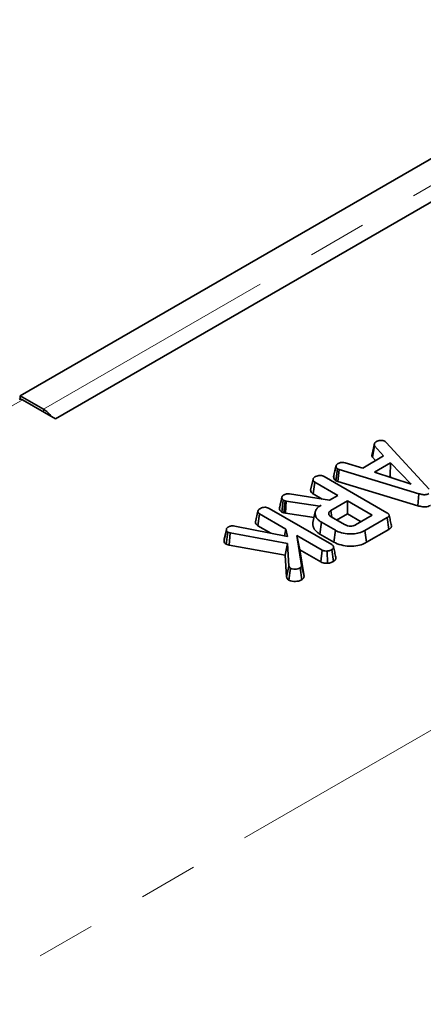
# Model space of a CAD drawing. Units: millimetres. Extents: x 8 to 608, y -62 to 415.
# Drawn here: x 291 to 300, y 150 to 171 of the extents above; entities that cross this region are included whole.
import ezdxf

# ---------------------------------------------------------------- set-up
doc = ezdxf.new("R2010")
doc.units = ezdxf.units.MM
doc.linetypes.add('PHANTOM', pattern=[12.7, 6.35, -1.27, 1.27, -1.27, 1.27, -1.27])

msp = doc.modelspace()

# ---------------------------------------------------------------- linework, layer by layer
at = {"color": 8, "linetype": 'PHANTOM', "lineweight": 18}
for p, q in [((284.8301, 147.4523), (334.1255, 175.903)), ((307.1639, 172.0496), (291.5066, 163.0131)), ((291.052, 163.2171), (274.2835, 153.5392)), ((291.5066, 162.9548), (291.5066, 163.0131))]:
    msp.add_line(p, q, dxfattribs=at)
at = {"color": 7, "linetype": 'Continuous', "lineweight": 35}
for p, q in [((306.6589, 172.3411), (291.0015, 163.3046)), ((291.7591, 162.809), (307.5175, 171.9039)), ((291.0015, 163.3046), (291.0015, 163.2306)), ((291.0015, 163.3046), (291.5066, 163.0131)), ((291.052, 163.2171), (291.7591, 162.809)), ((298.5708, 162.0514), (298.6205, 162.2791)), ((298.5792, 161.9848), (298.6256, 162.2296)), ((298.8182, 162.0095), (298.6256, 162.2296)), ((298.8505, 162.3214), (298.8755, 162.3007)), ((298.8755, 162.3007), (299.7963, 161.2932)), ((298.3696, 161.7506), (298.8182, 162.0095)), ((298.5792, 161.9848), (298.645, 161.9096)), ((297.7439, 161.5584), (297.7944, 161.7905)), ((297.7952, 161.7943), (297.776, 161.7059)), ((297.7948, 161.4761), (297.8283, 161.7314)), ((297.8632, 161.7179), (297.8283, 161.7314)), ((297.9886, 161.8616), (298.3696, 161.7506)), ((298.9689, 161.8601), (298.6259, 161.6622)), ((298.9576, 161.5791), (298.9689, 161.8601)), ((299.4117, 161.4066), (298.9689, 161.8601)), ((297.5439, 161.5658), (298.889, 160.7896)), ((297.7452, 161.5645), (297.7439, 161.5584)), ((297.8374, 161.4596), (297.8632, 161.7179)), ((299.58, 161.1987), (297.8632, 161.7179)), ((298.6259, 161.6622), (299.4117, 161.4066)), ((298.9301, 161.5633), (298.9576, 161.5791)), ((298.9576, 161.5791), (298.9931, 161.5427)), ((297.2496, 161.276), (297.3002, 161.5082)), ((297.3019, 161.1947), (297.3385, 161.448)), ((297.8377, 161.16), (297.3385, 161.448)), ((297.7948, 161.4761), (297.8374, 161.4596)), ((297.8374, 161.4596), (299.5561, 160.9398)), ((296.5781, 160.8837), (296.6286, 161.1162)), ((296.6298, 161.1224), (296.6047, 161.0063)), ((296.7956, 161.193), (297.6582, 161.0564)), ((297.3019, 161.1947), (297.4975, 161.0818)), ((297.6582, 161.0564), (297.8377, 161.16)), ((299.5561, 160.9398), (299.58, 161.1987)), ((296.6277, 160.8035), (296.6606, 161.0593)), ((296.6984, 161.046), (296.6606, 161.0593)), ((296.6743, 160.7871), (296.6984, 161.046)), ((296.7252, 161.0386), (296.6984, 161.046)), ((296.7081, 160.7778), (296.7252, 161.0386)), ((297.446, 160.9339), (296.7252, 161.0386)), ((297.4736, 160.9498), (297.446, 160.9339)), ((297.4461, 160.9322), (297.446, 160.9339)), ((298.0424, 161.0418), (297.6841, 160.835)), ((298.5748, 160.7345), (298.0424, 161.0418)), ((298.0424, 160.7673), (298.0424, 161.0418)), ((296.063, 160.5912), (296.1136, 160.8234)), ((296.1154, 160.5099), (296.152, 160.7632)), ((296.7154, 160.438), (296.152, 160.7632)), ((296.3574, 160.881), (297.7046, 160.1034)), ((296.6277, 160.8035), (296.6743, 160.7871)), ((296.6743, 160.7871), (296.7081, 160.7778)), ((296.7081, 160.7778), (297.3235, 160.6884)), ((297.3496, 160.8085), (297.2996, 160.5786)), ((297.7046, 160.6931), (297.6841, 160.835)), ((297.6943, 160.6991), (297.981, 160.5336)), ((297.8092, 160.6328), (298.0424, 160.7673)), ((298.0424, 160.7673), (298.337, 160.5973)), ((298.2165, 160.5277), (298.5748, 160.7345)), ((298.8957, 160.6834), (298.4177, 160.4075)), ((298.932, 160.4299), (298.8957, 160.6834)), ((295.6164, 160.5025), (296.7506, 160.2796)), ((296.1154, 160.5099), (296.3924, 160.35)), ((297.4468, 160.3311), (297.4828, 160.5848)), ((297.7829, 160.4116), (297.4828, 160.5848)), ((295.3865, 160.1934), (295.4369, 160.4269)), ((295.4371, 160.4305), (295.3921, 160.2216)), ((295.4344, 160.1143), (295.4676, 160.3701)), ((295.4407, 160.4473), (295.4404, 160.446)), ((295.5156, 160.3538), (295.4676, 160.3701)), ((295.495, 160.0938), (295.5156, 160.3538)), ((296.7483, 160.1284), (295.5156, 160.3538)), ((296.6871, 160.292), (296.7154, 160.438)), ((296.7506, 160.2796), (296.7154, 160.438)), ((296.9528, 160.301), (297.0561, 159.6523)), ((297.5005, 159.9849), (296.9528, 160.301)), ((297.0157, 159.9902), (296.9528, 160.301)), ((297.4468, 160.3311), (297.7477, 160.1575)), ((297.7477, 160.1575), (297.7829, 160.4116)), ((298.4528, 160.1533), (298.4177, 160.4075)), ((298.4528, 160.1533), (298.932, 160.4299)), ((295.4344, 160.1143), (295.495, 160.0938)), ((295.495, 160.0938), (296.6994, 159.8735)), ((296.6994, 159.8735), (296.7483, 160.1284)), ((296.7826, 159.6403), (296.7483, 160.1284)), ((296.6994, 159.8735), (296.7324, 159.4031)), ((297.1066, 159.4197), (297.0157, 159.9902)), ((297.0157, 159.9902), (297.466, 159.7304)), ((297.466, 159.7304), (297.5005, 159.9849)), ((297.6134, 159.703), (297.608, 159.9653)), ((297.7415, 159.7428), (297.7056, 159.9965)), ((296.7324, 159.4031), (296.7826, 159.6403)), ((297.1066, 159.4197), (297.0561, 159.6523)), ((296.7783, 159.3412), (296.8149, 159.5947)), ((297.057, 159.3477), (297.0212, 159.6015))]:
    msp.add_line(p, q, dxfattribs=at)
for centre, radius, start, end in [((291.0102, 163.1587), 0.0718, 54.3909, 114.3073), ((291.2082, 162.5226), 0.5741, 35.76219, 58.68404)]:
    msp.add_arc(centre, radius, start, end, dxfattribs=at)
for points, knots in [([(298.6256, 162.2296), (298.6221, 162.2375), (298.6168, 162.2495), (298.6184, 162.2662), (298.6198, 162.2748), (298.6205, 162.2791)], [0, 0, 0, 0, 0.4825491, 0.7406725, 1, 1, 1, 1]), ([(298.6205, 162.2791), (298.6257, 162.2867), (298.6336, 162.2982), (298.6501, 162.3118), (298.6589, 162.3185), (298.6633, 162.3219)], [0, 0, 0, 0, 0.4889099, 0.7441043, 1, 1, 1, 1]), ([(298.6633, 162.3219), (298.6754, 162.3278), (298.6997, 162.3396), (298.734, 162.3432), (298.7519, 162.3437), (298.7542, 162.3437)], [0, 0, 0, 0, 0.4635565, 0.932057, 1, 1, 1, 1]), ([(298.7542, 162.3437), (298.7707, 162.3433), (298.8037, 162.3425), (298.8339, 162.33), (298.8482, 162.3226), (298.8505, 162.3214)], [0, 0, 0, 0, 0.454953, 0.9137831, 1, 1, 1, 1]), ([(298.5708, 162.0514), (298.57, 162.0464), (298.5678, 162.0331), (298.5659, 162.0104), (298.5747, 161.9935), (298.5792, 161.9848)], [0, 0, 0, 0, 0.2219373, 0.5958948, 1, 1, 1, 1]), ([(297.7944, 161.7905), (297.7948, 161.7924), (297.7955, 161.796), (297.7968, 161.8011), (297.7984, 161.8056), (297.8003, 161.8097), (297.8033, 161.8148), (297.8078, 161.8208), (297.8143, 161.8277), (297.8219, 161.8343), (297.8305, 161.8405), (297.8384, 161.8455), (297.8432, 161.8485), (297.8449, 161.8496)], [0, 0, 0, 0, 0.0862702, 0.1584253, 0.2307461, 0.289436, 0.348326, 0.4671749, 0.5822947, 0.6983353, 0.8166692, 0.9354501, 1, 1, 1, 1]), ([(297.8283, 161.7314), (297.8196, 161.7382), (297.7997, 161.7535), (297.7952, 161.7754), (297.7945, 161.7882), (297.7944, 161.7905)], [0, 0, 0, 0, 0.3934881, 0.890092, 1, 1, 1, 1]), ([(297.8449, 161.8496), (297.8558, 161.8548), (297.8747, 161.8638), (297.908, 161.8711), (297.9465, 161.8702), (297.9725, 161.8649), (297.9886, 161.8616)], [0, 0, 0, 0, 0.2707542, 0.4702363, 0.6714804, 1, 1, 1, 1]), ([(297.3002, 161.5082), (297.3016, 161.5139), (297.3051, 161.528), (297.3258, 161.5484), (297.3461, 161.5611), (297.3565, 161.5677)], [0, 0, 0, 0, 0.2478694, 0.6149449, 1, 1, 1, 1]), ([(297.3565, 161.5677), (297.3717, 161.5747), (297.3984, 161.5869), (297.444, 161.5923), (297.4859, 161.5897), (297.519, 161.5794), (297.5372, 161.5695), (297.5439, 161.5658)], [0, 0, 0, 0, 0.2742471, 0.4791666, 0.6439642, 0.867555, 1, 1, 1, 1]), ([(297.7439, 161.5584), (297.7444, 161.5504), (297.7457, 161.5293), (297.7602, 161.4995), (297.7849, 161.4827), (297.7948, 161.4761)], [0, 0, 0, 0, 0.2682695, 0.7083466, 1, 1, 1, 1]), ([(297.776, 161.7059), (297.7746, 161.6994), (297.7634, 161.6478), (297.7537, 161.6034), (297.7452, 161.5645)], [0, 0, 0, 0, 0.125264, 1, 1, 1, 1]), ([(297.3385, 161.448), (297.3324, 161.4521), (297.3169, 161.4622), (297.3033, 161.4833), (297.3012, 161.4998), (297.3002, 161.5082)], [0, 0, 0, 0, 0.2462734, 0.613022, 1, 1, 1, 1]), ([(296.6286, 161.1162), (296.6289, 161.1179), (296.6296, 161.1213), (296.6307, 161.1264), (296.6323, 161.1315), (296.6349, 161.1371), (296.6386, 161.143), (296.6436, 161.1494), (296.6495, 161.1556), (296.6557, 161.161), (296.6618, 161.1656), (296.6694, 161.1707), (296.6754, 161.1745), (296.6795, 161.1769)], [0, 0, 0, 0, 0.0743088, 0.1486466, 0.2233068, 0.2983081, 0.3981665, 0.4987914, 0.6015409, 0.7049598, 0.7785023, 0.8522281, 1, 1, 1, 1]), ([(296.6606, 161.0593), (296.6532, 161.0651), (296.6391, 161.0762), (296.6309, 161.0963), (296.6294, 161.1095), (296.6286, 161.1162)], [0, 0, 0, 0, 0.3493693, 0.6697977, 1, 1, 1, 1]), ([(296.6795, 161.1769), (296.6906, 161.1824), (296.71, 161.1919), (296.752, 161.1976), (296.7791, 161.1948), (296.7956, 161.193)], [0, 0, 0, 0, 0.3443908, 0.6023018, 1, 1, 1, 1]), ([(297.2496, 161.276), (297.2507, 161.266), (297.2533, 161.2433), (297.2718, 161.2146), (297.2942, 161.1998), (297.3019, 161.1947)], [0, 0, 0, 0, 0.3384745, 0.7708754, 1, 1, 1, 1]), ([(299.7899, 161.1994), (299.7763, 161.193), (299.7515, 161.1811), (299.7049, 161.1755), (299.6463, 161.1795), (299.6066, 161.191), (299.58, 161.1987)], [0, 0, 0, 0, 0.2291835, 0.4194703, 0.6096959, 1, 1, 1, 1]), ([(296.1699, 160.8828), (296.1834, 160.8892), (296.2106, 160.9019), (296.2579, 160.9079), (296.3031, 160.904), (296.3346, 160.8935), (296.3517, 160.8841), (296.3574, 160.881)], [0, 0, 0, 0, 0.2460319, 0.4948522, 0.6623227, 0.8895841, 1, 1, 1, 1]), ([(296.58, 160.8927), (296.5797, 160.8918), (296.5789, 160.8888), (296.5784, 160.8858), (296.5781, 160.8837)], [0, 0, 0, 0, 0.2836997, 1, 1, 1, 1]), ([(296.6047, 161.0063), (296.6044, 161.0049), (296.5951, 160.9616), (296.5873, 160.9266), (296.5798, 160.8927)], [0, 0, 0, 0, 0.0333131, 1, 1, 1, 1]), ([(297.4828, 160.5848), (297.4734, 160.5905), (297.4537, 160.6024), (297.4265, 160.6229), (297.4063, 160.6425), (297.3907, 160.6596), (297.3767, 160.6782), (297.3629, 160.7027), (297.3541, 160.728), (297.349, 160.7509), (297.3466, 160.7698), (297.3468, 160.7891), (297.3494, 160.8119), (297.3571, 160.8342), (297.3715, 160.8614), (297.3906, 160.8871), (297.4152, 160.91), (297.4425, 160.9308), (297.4611, 160.9422), (297.4736, 160.9498)], [0, 0, 0, 0, 0.0584181, 0.1213703, 0.1906146, 0.2267529, 0.2642238, 0.3398595, 0.4164458, 0.4550337, 0.5100469, 0.5563944, 0.5973705, 0.6788446, 0.7237434, 0.8075261, 0.884376, 0.9226491, 1, 1, 1, 1]), ([(299.5561, 160.9398), (299.5873, 160.9309), (299.6376, 160.9165), (299.7155, 160.9127), (299.7776, 160.9224), (299.8106, 160.9377), (299.8256, 160.9456), (299.8257, 160.9456)], [0, 0, 0, 0, 0.3545686, 0.5721854, 0.7907434, 0.9994818, 1, 1, 1, 1]), ([(296.1136, 160.8234), (296.1159, 160.8311), (296.1217, 160.8499), (296.1471, 160.8686), (296.1649, 160.8798), (296.1699, 160.8828)], [0, 0, 0, 0, 0.3386258, 0.81715, 1, 1, 1, 1]), ([(296.152, 160.7632), (296.143, 160.7696), (296.1228, 160.7841), (296.1151, 160.8063), (296.1139, 160.8199), (296.1136, 160.8234)], [0, 0, 0, 0, 0.3755088, 0.83902, 1, 1, 1, 1]), ([(296.5781, 160.8837), (296.579, 160.8756), (296.581, 160.8562), (296.5938, 160.8273), (296.617, 160.811), (296.6277, 160.8035)], [0, 0, 0, 0, 0.2811756, 0.6694764, 1, 1, 1, 1]), ([(297.6841, 160.835), (297.682, 160.8336), (297.6759, 160.8297), (297.6665, 160.8232), (297.6574, 160.815), (297.6506, 160.8069), (297.6453, 160.7987), (297.6415, 160.7903), (297.6391, 160.7817), (297.6379, 160.7707), (297.6389, 160.7601), (297.6422, 160.7501), (297.6459, 160.7427), (297.6505, 160.7356), (297.6559, 160.7288), (297.6621, 160.7221), (297.6691, 160.7158), (297.6797, 160.708), (297.6885, 160.7027), (297.6943, 160.6991)], [0, 0, 0, 0, 0.0356907, 0.1041761, 0.167125, 0.2265015, 0.2824187, 0.3388409, 0.3969065, 0.4555332, 0.5550425, 0.6055404, 0.6568443, 0.705866, 0.7551194, 0.8047154, 0.8548637, 0.9028959, 1, 1, 1, 1]), ([(298.889, 160.7896), (298.8932, 160.787), (298.9016, 160.7819), (298.9114, 160.7751), (298.9184, 160.7692), (298.9249, 160.763), (298.9302, 160.7566), (298.935, 160.7487), (298.9375, 160.7426), (298.9386, 160.7362), (298.9386, 160.7298), (298.937, 160.7235), (298.9339, 160.7171), (298.9306, 160.712), (298.9261, 160.7065), (298.9209, 160.7013), (298.9142, 160.6956), (298.9056, 160.6896), (298.899, 160.6855), (298.8957, 160.6834)], [0, 0, 0, 0, 0.0864965, 0.1732471, 0.2176188, 0.2621562, 0.3524731, 0.390777, 0.4679448, 0.5069825, 0.5477952, 0.6257279, 0.6627423, 0.7114077, 0.7604478, 0.8105154, 0.8608956, 0.9303155, 1, 1, 1, 1]), ([(298.9877, 160.5114), (298.9794, 160.5493), (298.9629, 160.6253), (298.9463, 160.7015), (298.938, 160.7396)], [0, 0, 0, 0, 0.5000037, 1, 1, 1, 1]), ([(295.4369, 160.4269), (295.437, 160.429), (295.4371, 160.4328), (295.4377, 160.4381), (295.4392, 160.4443), (295.4423, 160.4508), (295.4471, 160.4575), (295.4521, 160.4631), (295.4579, 160.4685), (295.4639, 160.4733), (295.4715, 160.4787), (295.4789, 160.4836), (295.4846, 160.4872), (295.4865, 160.4884)], [0, 0, 0, 0, 0.0888118, 0.161379, 0.2275086, 0.3596639, 0.4485723, 0.5381938, 0.6296003, 0.7214492, 0.7909697, 0.9302752, 1, 1, 1, 1]), ([(295.4865, 160.4884), (295.4914, 160.4909), (295.5036, 160.497), (295.5226, 160.5026), (295.5414, 160.505), (295.5558, 160.5061), (295.5811, 160.5064), (295.6011, 160.5042), (295.6164, 160.5025)], [0, 0, 0, 0, 0.1415053, 0.3487841, 0.4539427, 0.5590244, 0.6640929, 1, 1, 1, 1]), ([(296.063, 160.5912), (296.0635, 160.5854), (296.0653, 160.5655), (296.0783, 160.5357), (296.1047, 160.5173), (296.1154, 160.5099)], [0, 0, 0, 0, 0.1976151, 0.6760794, 1, 1, 1, 1]), ([(297.2997, 160.5786), (297.2987, 160.5732), (297.2967, 160.5617), (297.2961, 160.5443), (297.2972, 160.5263), (297.3001, 160.5085), (297.3044, 160.4907), (297.3102, 160.4728), (297.3183, 160.4551), (297.3279, 160.438), (297.3423, 160.4165), (297.3644, 160.3926), (297.3929, 160.3664), (297.4212, 160.3465), (297.4397, 160.3354), (297.4468, 160.3311)], [0, 0, 0, 0, 0.0600137, 0.1279508, 0.1934714, 0.2592024, 0.3260135, 0.3929927, 0.4607836, 0.5288193, 0.5921722, 0.7153382, 0.8288868, 0.9344784, 1, 1, 1, 1]), ([(297.981, 160.5336), (298.0009, 160.5241), (298.0395, 160.5058), (298.1069, 160.4996), (298.1628, 160.5055), (298.1961, 160.517), (298.2123, 160.5255), (298.2165, 160.5277)], [0, 0, 0, 0, 0.29176509, 0.5642894, 0.74972363, 0.93485201, 1, 1, 1, 1]), ([(298.932, 160.4299), (298.9347, 160.4316), (298.9423, 160.4363), (298.9541, 160.4443), (298.9657, 160.4542), (298.974, 160.4633), (298.9814, 160.4736), (298.9859, 160.4828), (298.9886, 160.4931), (298.9895, 160.5018), (298.9881, 160.5083), (298.9874, 160.5113)], [0, 0, 0, 0, 0.0737929, 0.2153901, 0.3453783, 0.4677748, 0.5554331, 0.7129004, 0.7826005, 0.9000615, 1, 1, 1, 1]), ([(295.4676, 160.3701), (295.4604, 160.3754), (295.446, 160.3861), (295.4382, 160.4065), (295.4373, 160.42), (295.4369, 160.4269)], [0, 0, 0, 0, 0.3289566, 0.6601773, 1, 1, 1, 1]), ([(298.4177, 160.4075), (298.3769, 160.3876), (298.3013, 160.3507), (298.148, 160.3291), (297.9915, 160.337), (297.8625, 160.3695), (297.8026, 160.4012), (297.7829, 160.4116)], [0, 0, 0, 0, 0.2250749, 0.4168077, 0.6542636, 0.8865042, 1, 1, 1, 1]), ([(295.3923, 160.2216), (295.3916, 160.2201), (295.3892, 160.2154), (295.3877, 160.2088), (295.3867, 160.2008), (295.3866, 160.1962), (295.3865, 160.1934)], [0, 0, 0, 0, 0.1583218, 0.5125707, 0.7063987, 1, 1, 1, 1]), ([(295.3865, 160.1934), (295.3873, 160.1822), (295.3888, 160.1607), (295.4068, 160.1332), (295.4264, 160.1198), (295.4344, 160.1143)], [0, 0, 0, 0, 0.3891354, 0.7501403, 1, 1, 1, 1]), ([(297.7046, 160.1034), (297.7072, 160.1018), (297.7124, 160.0986), (297.7197, 160.0935), (297.726, 160.0878), (297.731, 160.0818), (297.7352, 160.0755), (297.7385, 160.0691), (297.7407, 160.0625), (297.7419, 160.0558), (297.7422, 160.0492), (297.7416, 160.0427), (297.7403, 160.0362), (297.7381, 160.0301), (297.7345, 160.0226), (297.7298, 160.0157), (297.7236, 160.0092), (297.7162, 160.0032), (297.7099, 159.9992), (297.7056, 159.9965)], [0, 0, 0, 0, 0.05559367, 0.11130837, 0.16817677, 0.22583779, 0.28147277, 0.3374688, 0.39475108, 0.45252519, 0.50697515, 0.56202397, 0.61737063, 0.67336369, 0.72013181, 0.81429655, 0.86226748, 0.9077306, 1, 1, 1, 1]), ([(297.791, 159.8306), (297.7829, 159.8679), (297.7666, 159.9425), (297.7501, 160.018), (297.7418, 160.0557)], [0, 0, 0, 0, 0.5000451, 1, 1, 1, 1]), ([(297.7477, 160.1575), (297.7975, 160.1342), (297.896, 160.0883), (298.0828, 160.0662), (298.2599, 160.0764), (298.3817, 160.1151), (298.4367, 160.1447), (298.4528, 160.1533)], [0, 0, 0, 0, 0.2431592, 0.4803831, 0.7106457, 0.9155374, 1, 1, 1, 1]), ([(297.608, 159.9653), (297.59, 159.9654), (297.5588, 159.9655), (297.5217, 159.974), (297.5062, 159.982), (297.5005, 159.9849)], [0, 0, 0, 0, 0.4632578, 0.8040452, 1, 1, 1, 1]), ([(297.7056, 159.9965), (297.692, 159.9896), (297.6712, 159.9789), (297.6372, 159.9688), (297.6179, 159.9665), (297.608, 159.9653)], [0, 0, 0, 0, 0.4783177, 0.7341121, 1, 1, 1, 1]), ([(297.7415, 159.7428), (297.7447, 159.7448), (297.7512, 159.7489), (297.7603, 159.7553), (297.7683, 159.7623), (297.7756, 159.7704), (297.7821, 159.7797), (297.7873, 159.7901), (297.7908, 159.8008), (297.7925, 159.8112), (297.7924, 159.821), (297.792, 159.8273), (297.7911, 159.8305), (297.791, 159.8306)], [0, 0, 0, 0, 0.0862656, 0.1728949, 0.2602134, 0.3486241, 0.4603486, 0.5733188, 0.6877998, 0.8035027, 0.899361, 0.9958204, 1, 1, 1, 1]), ([(296.8149, 159.5947), (296.8096, 159.5987), (296.7995, 159.6066), (296.7898, 159.6224), (296.7853, 159.6336), (296.7826, 159.6403)], [0, 0, 0, 0, 0.301216, 0.5859592, 1, 1, 1, 1]), ([(297.0561, 159.6523), (297.0548, 159.6436), (297.0522, 159.626), (297.0342, 159.6097), (297.0226, 159.6024), (297.0212, 159.6015)], [0, 0, 0, 0, 0.4663411, 0.9386421, 1, 1, 1, 1]), ([(297.466, 159.7304), (297.4835, 159.7226), (297.5209, 159.706), (297.5758, 159.7025), (297.6069, 159.7029), (297.6134, 159.703)], [0, 0, 0, 0, 0.4106816, 0.8769574, 1, 1, 1, 1]), ([(297.6134, 159.703), (297.6262, 159.7045), (297.6656, 159.7091), (297.7087, 159.7248), (297.7348, 159.7391), (297.7415, 159.7428)], [0, 0, 0, 0, 0.2660315, 0.8132207, 1, 1, 1, 1]), ([(296.7324, 159.4031), (296.7346, 159.3975), (296.7421, 159.3782), (296.7568, 159.3565), (296.7753, 159.3434), (296.7783, 159.3412)], [0, 0, 0, 0, 0.2526885, 0.8778924, 1, 1, 1, 1]), ([(297.0212, 159.6015), (297.0066, 159.5943), (296.9772, 159.5797), (296.9169, 159.5732), (296.8584, 159.5764), (296.8278, 159.5893), (296.8149, 159.5947)], [0, 0, 0, 0, 0.25098397, 0.50529699, 0.79043222, 1, 1, 1, 1]), ([(297.057, 159.3477), (297.0684, 159.3556), (297.0932, 159.3727), (297.1051, 159.3992), (297.1063, 159.4154), (297.1066, 159.4197)], [0, 0, 0, 0, 0.38619752, 0.83856386, 1, 1, 1, 1]), ([(296.7783, 159.3412), (296.7911, 159.3351), (296.822, 159.3204), (296.8854, 159.3119), (296.9569, 159.3124), (297.0168, 159.3266), (297.046, 159.3419), (297.057, 159.3477)], [0, 0, 0, 0, 0.16042887, 0.38878085, 0.61534978, 0.85471021, 1, 1, 1, 1])]:
    msp.add_open_spline(points, degree=3, knots=knots, dxfattribs=at)

doc.saveas('drawing.dxf')
